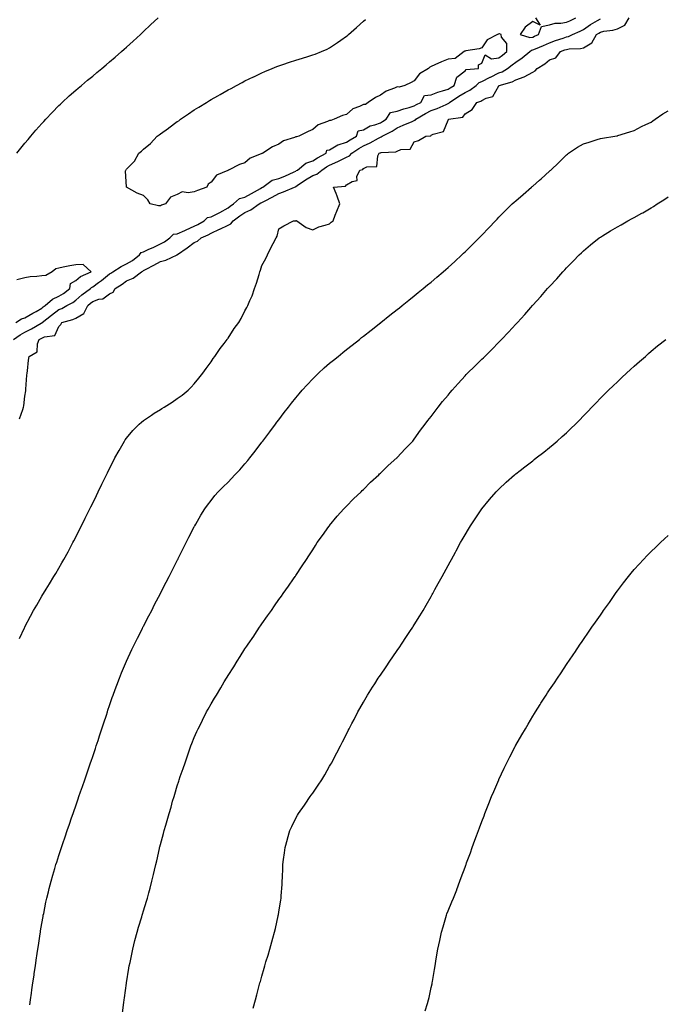
# Model space of a CAD drawing. Units: inches. Extents: x 918323 to 920963, y 7210778 to 7213418.
# Drawn here: x 919065 to 919446, y 7211789 to 7212371 of the extents above; entities that cross this region are included whole.
import ezdxf

# ---------------------------------------------------------------- set-up
doc = ezdxf.new("R2010")
doc.units = ezdxf.units.IN
doc.header["$MEASUREMENT"] = 0
doc.layers.add('Contour_91837210', color=7, linetype='Continuous', true_color=0x38532a)

msp = doc.modelspace()

# ---------------------------------------------------------------- linework, layer by layer
at = {"layer": 'Contour_91837210'}
for points in [[(919061.31, 7212181.92, 3229), (919065.25, 7212184.71, 3229), (919068.05, 7212186.28, 3229), (919071.81, 7212188.15, 3229), (919077.69, 7212191.57, 3229), (919078.05, 7212191.76, 3229), (919078.16, 7212191.8, 3229), (919078.23, 7212191.92, 3229), (919083.67, 7212196.31, 3229), (919088.05, 7212199.58, 3229), (919089.78, 7212200.18, 3229), (919092.86, 7212201.92, 3229), (919096.25, 7212203.72, 3229), (919098.05, 7212205.03, 3229), (919101.73, 7212208.25, 3229), (919106.73, 7212211.92, 3229), (919107.42, 7212212.56, 3229), (919108.05, 7212212.9, 3229), (919111.59, 7212215.47, 3229), (919113.3, 7212216.67, 3229), (919118.05, 7212220.59, 3229), (919118.85, 7212221.12, 3229), (919119.89, 7212221.92, 3229), (919124.88, 7212225.08, 3229), (919128.05, 7212226.55, 3229), (919131.49, 7212228.48, 3229), (919135.77, 7212231.92, 3229), (919136.74, 7212233.23, 3229), (919138.05, 7212233.64, 3229), (919141.26, 7212235.14, 3229), (919143.72, 7212236.26, 3229), (919148.05, 7212238.33, 3229), (919150.49, 7212239.48, 3229), (919153.72, 7212241.92, 3229), (919155.88, 7212244.09, 3229), (919158.05, 7212244.36, 3229), (919162.46, 7212246.33, 3229), (919163.27, 7212246.69, 3229), (919168.05, 7212248.83, 3229), (919170.16, 7212249.81, 3229), (919173.83, 7212251.92, 3229), (919175.96, 7212254.01, 3229), (919178.05, 7212254.28, 3229), (919182.84, 7212256.72, 3229), (919183.12, 7212256.84, 3229), (919188.05, 7212259.69, 3229), (919189.33, 7212260.63, 3229), (919191.3, 7212261.92, 3229), (919194.85, 7212265.12, 3229), (919198.05, 7212265.85, 3229), (919201.92, 7212268.05, 3229), (919207.27, 7212271.14, 3229), (919208.05, 7212271.59, 3229), (919208.27, 7212271.71, 3229), (919208.63, 7212271.92, 3229), (919214.04, 7212275.94, 3229), (919218.05, 7212276.94, 3229), (919221.61, 7212278.35, 3229), (919227.04, 7212280.9, 3229), (919228.05, 7212281.35, 3229), (919228.38, 7212281.59, 3229), (919229.02, 7212281.92, 3229), (919234.05, 7212285.92, 3229), (919238.05, 7212287.35, 3229), (919240.79, 7212289.19, 3229), (919246, 7212291.92, 3229), (919246.33, 7212293.64, 3229), (919248.05, 7212293.97, 3229), (919252.97, 7212296.84, 3229), (919253.06, 7212296.9, 3229), (919258.05, 7212298.48, 3229), (919260.1, 7212299.87, 3229), (919263.88, 7212301.92, 3229), (919264.95, 7212305.03, 3229), (919268.05, 7212305.61, 3229), (919271.99, 7212307.97, 3229), (919274.77, 7212308.64, 3229), (919278.05, 7212309.89, 3229), (919279.37, 7212310.59, 3229), (919281.44, 7212311.92, 3229), (919284.03, 7212315.94, 3229), (919288.05, 7212316.63, 3229), (919291.92, 7212318.05, 3229), (919294.98, 7212318.85, 3229), (919298.05, 7212319.81, 3229), (919299.37, 7212320.59, 3229), (919301.91, 7212321.92, 3229), (919304.09, 7212325.88, 3229), (919308.05, 7212326.35, 3229), (919311.94, 7212328.03, 3229), (919314.8, 7212328.66, 3229), (919318.05, 7212329.71, 3229), (919319.37, 7212330.59, 3229), (919321.69, 7212331.92, 3229), (919323.13, 7212336.84, 3229), (919328.05, 7212340.63, 3229), (919328.74, 7212341.24, 3229), (919336.01, 7212341.92, 3229), (919335.93, 7212344.05, 3229), (919338.05, 7212345.1, 3229), (919339.9, 7212350.08, 3229), (919343.77, 7212347.64, 3229), (919348.05, 7212348.25, 3229), (919350.17, 7212349.81, 3229), (919352.76, 7212351.92, 3229), (919352.74, 7212356.61, 3229), (919349.51, 7212360.47, 3229), (919349.45, 7212361.92, 3229), (919348.47, 7212362.35, 3229), (919348.05, 7212362.33, 3229), (919347.74, 7212362.23, 3229), (919347.31, 7212361.92, 3229), (919341.19, 7212358.78, 3229), (919338.05, 7212354.21, 3229), (919336.47, 7212353.5, 3229), (919328.46, 7212352.33, 3229), (919328.05, 7212352.21, 3229), (919327.84, 7212352.13, 3229), (919327.53, 7212351.92, 3229), (919322.21, 7212347.76, 3229), (919318.05, 7212347.43, 3229), (919314.13, 7212345.83, 3229), (919310.26, 7212344.13, 3229), (919308.05, 7212343.19, 3229), (919307.18, 7212342.8, 3229), (919306.4, 7212341.92, 3229), (919301.2, 7212338.78, 3229), (919298.05, 7212334.58, 3229), (919296.24, 7212333.74, 3229), (919292.45, 7212331.92, 3229), (919289.07, 7212330.9, 3229), (919288.05, 7212331.06, 3229), (919286.43, 7212330.3, 3229), (919281.42, 7212328.54, 3229), (919278.05, 7212326.12, 3229), (919275.08, 7212324.89, 3229), (919270.9, 7212321.92, 3229), (919269.24, 7212320.73, 3229), (919268.05, 7212320.73, 3229), (919265.67, 7212319.54, 3229), (919261.86, 7212318.11, 3229), (919258.05, 7212314.85, 3229), (919255.75, 7212314.22, 3229), (919250.65, 7212311.92, 3229), (919248.67, 7212311.3, 3229), (919248.05, 7212311.3, 3229), (919246.8, 7212310.67, 3229), (919241.25, 7212308.72, 3229), (919238.05, 7212305.83, 3229), (919235.31, 7212304.65, 3229), (919229.95, 7212301.92, 3229), (919228.46, 7212301.51, 3229), (919228.05, 7212301.51, 3229), (919227.33, 7212301.2, 3229), (919220.82, 7212299.15, 3229), (919218.05, 7212297.33, 3229), (919214.25, 7212295.71, 3229), (919208.65, 7212291.92, 3229), (919208.25, 7212291.72, 3229), (919208.05, 7212291.69, 3229), (919207.55, 7212291.43, 3229), (919201.07, 7212288.89, 3229), (919198.05, 7212286.31, 3229), (919194.76, 7212285.2, 3229), (919188.39, 7212281.92, 3229), (919188.12, 7212281.84, 3229), (919188.05, 7212281.82, 3229), (919187.82, 7212281.69, 3229), (919181.12, 7212278.85, 3229), (919178.05, 7212274.75, 3229), (919176.34, 7212273.64, 3229), (919175.52, 7212271.92, 3229), (919170.04, 7212269.93, 3229), (919168.05, 7212269.11, 3229), (919164.53, 7212268.4, 3229), (919160.83, 7212269.15, 3229), (919158.05, 7212267.45, 3229), (919154.05, 7212265.92, 3229), (919151.1, 7212261.92, 3229), (919148.73, 7212261.24, 3229), (919148.05, 7212260.9, 3229), (919146.94, 7212260.81, 3229), (919142.11, 7212261.92, 3229), (919140.56, 7212264.42, 3229), (919138.05, 7212266.88, 3229), (919134.33, 7212268.21, 3229), (919128.05, 7212271.92, 3229), (919127.52, 7212281.39, 3229), (919127.6, 7212281.92, 3229), (919127.83, 7212282.13, 3229), (919128.05, 7212282.41, 3229), (919132.72, 7212287.25, 3229), (919135.42, 7212291.92, 3229), (919136.86, 7212293.11, 3229), (919138.05, 7212294.19, 3229), (919142.27, 7212297.7, 3229), (919146.25, 7212301.92, 3229), (919147.25, 7212302.72, 3229), (919148.05, 7212303.35, 3229), (919152.79, 7212306.67, 3229), (919153.1, 7212306.88, 3229), (919158.05, 7212310.57, 3229), (919158.88, 7212311.1, 3229), (919159.92, 7212311.92, 3229), (919164.76, 7212315.2, 3229), (919168.05, 7212317.45, 3229), (919170.86, 7212319.11, 3229), (919175.37, 7212321.92, 3229), (919177.03, 7212322.94, 3229), (919178.05, 7212323.58, 3229), (919181.91, 7212325.79, 3229), (919183.36, 7212326.61, 3229), (919188.05, 7212329.26, 3229), (919189.82, 7212330.14, 3229), (919193.09, 7212331.92, 3229), (919196.3, 7212333.68, 3229), (919198.05, 7212334.63, 3229), (919202.99, 7212336.98, 3229), (919203.21, 7212337.08, 3229), (919208.05, 7212339.42, 3229), (919209.82, 7212340.14, 3229), (919214.11, 7212341.92, 3229), (919216.89, 7212343.07, 3229), (919218.05, 7212343.54, 3229), (919220.46, 7212344.32, 3229), (919224.36, 7212345.61, 3229), (919228.05, 7212346.82, 3229), (919231.97, 7212348.01, 3229), (919235.19, 7212349.07, 3229), (919238.05, 7212349.97, 3229), (919239.52, 7212350.46, 3229), (919243.21, 7212351.92, 3229), (919246.58, 7212353.4, 3229), (919248.05, 7212354.19, 3229), (919252.79, 7212357.19, 3229), (919254.74, 7212358.62, 3229), (919258.05, 7212360.98, 3229), (919258.58, 7212361.39, 3229), (919259.2, 7212361.92, 3229), (919263.92, 7212366.06, 3229), (919268.05, 7212369.83, 3229), (919269.2, 7212370.77, 3229)], [(919063.15, 7212291.92, 3230), (919068.05, 7212297.82, 3230), (919069.92, 7212300.05, 3230), (919071.54, 7212301.92, 3230), (919074.54, 7212305.42, 3230), (919078.05, 7212309.44, 3230), (919079.26, 7212310.71, 3230), (919080.4, 7212311.92, 3230), (919084.09, 7212315.88, 3230), (919088.05, 7212320.05, 3230), (919089.02, 7212320.94, 3230), (919090.08, 7212321.92, 3230), (919094.21, 7212325.77, 3230), (919098.05, 7212329.11, 3230), (919099.57, 7212330.4, 3230), (919101.41, 7212331.92, 3230), (919105.02, 7212334.95, 3230), (919108.05, 7212337.49, 3230), (919110.48, 7212339.5, 3230), (919113.45, 7212341.92, 3230), (919115.93, 7212344.05, 3230), (919118.05, 7212345.85, 3230), (919121.32, 7212348.66, 3230), (919125.16, 7212351.92, 3230), (919126.65, 7212353.33, 3230), (919128.05, 7212354.58, 3230), (919131.91, 7212358.05, 3230), (919136.28, 7212361.92, 3230), (919137.13, 7212362.84, 3230), (919138.05, 7212363.76, 3230), (919142.2, 7212367.78, 3230), (919146.81, 7212371.92, 3230)], [(919064.76, 7212005.22, 3227), (919067.71, 7212011.59, 3227), (919067.87, 7212011.92, 3227), (919067.93, 7212012.04, 3227), (919068.05, 7212012.27, 3227), (919071.38, 7212018.58, 3227), (919073.18, 7212021.92, 3227), (919074.97, 7212025.01, 3227), (919078.05, 7212030.2, 3227), (919078.68, 7212031.3, 3227), (919079.05, 7212031.92, 3227), (919080.6, 7212034.46, 3227), (919082.45, 7212037.51, 3227), (919085.1, 7212041.92, 3227), (919086.23, 7212043.74, 3227), (919088.05, 7212046.8, 3227), (919089.92, 7212050.05, 3227), (919090.96, 7212051.92, 3227), (919093.48, 7212056.49, 3227), (919094.48, 7212058.35, 3227), (919096.41, 7212061.92, 3227), (919096.97, 7212062.99, 3227), (919098.05, 7212065.1, 3227), (919100.34, 7212069.63, 3227), (919101.47, 7212071.92, 3227), (919103.64, 7212076.33, 3227), (919104.8, 7212078.68, 3227), (919106.41, 7212081.92, 3227), (919106.95, 7212083.01, 3227), (919108.05, 7212085.26, 3227), (919110.24, 7212089.73, 3227), (919111.31, 7212091.92, 3227), (919113.53, 7212096.43, 3227), (919114.46, 7212098.33, 3227), (919116.22, 7212101.92, 3227), (919116.82, 7212103.15, 3227), (919118.05, 7212105.65, 3227), (919120.13, 7212109.83, 3227), (919121.2, 7212111.92, 3227), (919123.63, 7212116.33, 3227), (919125.28, 7212119.15, 3227), (919126.88, 7212121.92, 3227), (919127.34, 7212122.62, 3227), (919128.05, 7212123.58, 3227), (919131.83, 7212128.13, 3227), (919135.55, 7212131.92, 3227), (919136.85, 7212133.11, 3227), (919138.05, 7212134.07, 3227), (919142.71, 7212137.25, 3227), (919144.48, 7212138.35, 3227), (919148.05, 7212140.61, 3227), (919148.88, 7212141.08, 3227), (919150.34, 7212141.92, 3227), (919155.04, 7212144.93, 3227), (919158.05, 7212146.94, 3227), (919160.88, 7212149.09, 3227), (919164.41, 7212151.92, 3227), (919166.21, 7212153.76, 3227), (919168.05, 7212155.69, 3227), (919170.84, 7212159.13, 3227), (919173.17, 7212161.92, 3227), (919175.17, 7212164.81, 3227), (919178.05, 7212168.74, 3227), (919179.31, 7212170.65, 3227), (919180.26, 7212171.92, 3227), (919183.41, 7212176.57, 3227), (919185.74, 7212179.6, 3227), (919187.47, 7212181.92, 3227), (919187.7, 7212182.27, 3227), (919188.05, 7212182.76, 3227), (919191.68, 7212188.29, 3227), (919194.5, 7212191.92, 3227), (919195.75, 7212194.22, 3227), (919198.05, 7212198.72, 3227), (919199.11, 7212200.87, 3227), (919199.79, 7212201.92, 3227), (919200.99, 7212204.87, 3227), (919202.23, 7212207.74, 3227), (919203.76, 7212211.92, 3227), (919204.8, 7212215.16, 3227), (919206.36, 7212220.24, 3227), (919206.89, 7212221.92, 3227), (919207.16, 7212222.82, 3227), (919208.05, 7212225.57, 3227), (919210.28, 7212229.69, 3227), (919211.37, 7212231.92, 3227), (919213.61, 7212236.35, 3227), (919214.74, 7212238.62, 3227), (919216.41, 7212241.92, 3227), (919217.12, 7212242.86, 3227), (919218.05, 7212247.21, 3227), (919220.91, 7212249.07, 3227), (919226.75, 7212251.92, 3227), (919227.99, 7212251.98, 3227), (919228.05, 7212252.1, 3227), (919228.21, 7212252.08, 3227), (919228.7, 7212251.92, 3227), (919234.21, 7212248.07, 3227), (919238.05, 7212246.55, 3227), (919241.6, 7212248.37, 3227), (919245.45, 7212249.32, 3227), (919248.05, 7212250.24, 3227), (919248.87, 7212251.1, 3227), (919250.09, 7212251.92, 3227), (919251.38, 7212255.26, 3227), (919252.24, 7212257.74, 3227), (919254.03, 7212261.92, 3227), (919252.59, 7212266.45, 3227), (919251.86, 7212268.11, 3227), (919250.4, 7212271.92, 3227), (919257.47, 7212272.51, 3227), (919258.05, 7212273.23, 3227), (919261.28, 7212275.14, 3227), (919264.28, 7212275.69, 3227), (919264.22, 7212278.09, 3227), (919265.94, 7212281.92, 3227), (919267.6, 7212282.37, 3227), (919268.05, 7212282.9, 3227), (919269.97, 7212283.85, 3227), (919275.97, 7212284.01, 3227), (919276.5, 7212290.36, 3227), (919277.33, 7212291.92, 3227), (919277.85, 7212292.12, 3227), (919278.05, 7212292.21, 3227), (919278.47, 7212292.33, 3227), (919287.25, 7212292.72, 3227), (919288.05, 7212293.17, 3227), (919290.18, 7212294.05, 3227), (919295.59, 7212294.38, 3227), (919298.05, 7212298.62, 3227), (919300.52, 7212299.46, 3227), (919304.87, 7212301.92, 3227), (919307.78, 7212302.19, 3227), (919308.05, 7212302.49, 3227), (919309.31, 7212303.19, 3227), (919315.27, 7212304.69, 3227), (919318.05, 7212311.47, 3227), (919318.25, 7212311.72, 3227), (919318.38, 7212311.92, 3227), (919326.73, 7212313.23, 3227), (919328.05, 7212315.18, 3227), (919332.32, 7212317.64, 3227), (919335.01, 7212321.92, 3227), (919337.35, 7212322.62, 3227), (919338.05, 7212323.11, 3227), (919340.53, 7212324.4, 3227), (919344.57, 7212325.4, 3227), (919348.05, 7212331.61, 3227), (919348.2, 7212331.76, 3227), (919348.26, 7212331.92, 3227), (919355.88, 7212334.09, 3227), (919358.05, 7212335.22, 3227), (919363.04, 7212336.92, 3227), (919363.05, 7212336.92, 3227), (919368.05, 7212339.83, 3227), (919369.51, 7212340.46, 3227), (919370.69, 7212341.92, 3227), (919375.19, 7212344.77, 3227), (919378.05, 7212347.02, 3227), (919381.67, 7212348.31, 3227), (919384.46, 7212351.92, 3227), (919387.09, 7212352.88, 3227), (919388.05, 7212353.21, 3227), (919389.66, 7212353.52, 3227), (919396.3, 7212353.66, 3227), (919398.05, 7212354.19, 3227), (919402.89, 7212357.08, 3227), (919405.81, 7212361.92, 3227), (919407.09, 7212362.88, 3227), (919408.05, 7212363.44, 3227), (919410.03, 7212363.91, 3227), (919415.47, 7212364.5, 3227), (919418.05, 7212365.3, 3227), (919422.47, 7212367.51, 3227), (919425.09, 7212371.92, 3227)], [(919064.84, 7212135.12, 3228), (919066.77, 7212140.63, 3228), (919067.17, 7212141.92, 3228), (919067.29, 7212142.68, 3228), (919068.05, 7212148.48, 3228), (919068.46, 7212151.51, 3228), (919068.55, 7212151.92, 3228), (919068.58, 7212152.45, 3228), (919069.22, 7212160.75, 3228), (919069.29, 7212161.92, 3228), (919069.45, 7212163.31, 3228), (919070.23, 7212169.73, 3228), (919070.49, 7212171.92, 3228), (919075.32, 7212174.65, 3228), (919075.37, 7212179.24, 3228), (919076.43, 7212181.92, 3228), (919077.53, 7212182.45, 3228), (919078.05, 7212182.74, 3228), (919079.59, 7212183.46, 3228), (919085.74, 7212184.22, 3228), (919088.05, 7212189.62, 3228), (919089.3, 7212190.67, 3228), (919089.89, 7212191.92, 3228), (919096.36, 7212193.6, 3228), (919098.05, 7212194.42, 3228), (919102.78, 7212197.19, 3228), (919105.19, 7212201.92, 3228), (919106.71, 7212203.27, 3228), (919108.05, 7212204.26, 3228), (919111.74, 7212205.61, 3228), (919114, 7212205.98, 3228), (919118.05, 7212208.83, 3228), (919120.12, 7212209.85, 3228), (919121.32, 7212211.92, 3228), (919125.42, 7212214.56, 3228), (919128.05, 7212216.53, 3228), (919131.94, 7212218.03, 3228), (919136.81, 7212221.92, 3228), (919137.64, 7212222.33, 3228), (919138.05, 7212222.64, 3228), (919139.58, 7212223.46, 3228), (919144.16, 7212225.81, 3228), (919148.05, 7212227.99, 3228), (919151.19, 7212228.78, 3228), (919157.92, 7212231.92, 3228), (919158.02, 7212231.96, 3228), (919158.05, 7212231.98, 3228), (919158.25, 7212232.12, 3228), (919163.88, 7212236.08, 3228), (919168.05, 7212239.19, 3228), (919169.98, 7212239.99, 3228), (919172.15, 7212241.92, 3228), (919176.31, 7212243.66, 3228), (919178.05, 7212244.6, 3228), (919183.03, 7212246.94, 3228), (919183.13, 7212247, 3228), (919188.05, 7212249.44, 3228), (919189.73, 7212250.24, 3228), (919191.08, 7212251.92, 3228), (919195.06, 7212254.91, 3228), (919198.05, 7212256.9, 3228), (919201.51, 7212258.46, 3228), (919206.42, 7212261.92, 3228), (919207.46, 7212262.51, 3228), (919208.05, 7212262.86, 3228), (919209.96, 7212263.83, 3228), (919214.11, 7212265.87, 3228), (919218.05, 7212268.13, 3228), (919220.88, 7212269.09, 3228), (919227.31, 7212271.92, 3228), (919227.85, 7212272.12, 3228), (919228.05, 7212272.21, 3228), (919228.96, 7212272.84, 3228), (919233.71, 7212276.26, 3228), (919238.05, 7212278.72, 3228), (919240.46, 7212279.52, 3228), (919243.39, 7212281.92, 3228), (919246.14, 7212283.83, 3228), (919248.05, 7212284.91, 3228), (919252.97, 7212287, 3228), (919253.31, 7212287.17, 3228), (919258.05, 7212289.48, 3228), (919259.7, 7212290.28, 3228), (919261.22, 7212291.92, 3228), (919265.23, 7212294.73, 3228), (919268.05, 7212296.35, 3228), (919271.94, 7212298.03, 3228), (919276.99, 7212300.87, 3228), (919278.05, 7212301.41, 3228), (919278.45, 7212301.51, 3228), (919279.02, 7212301.92, 3228), (919284.97, 7212304.99, 3228), (919288.05, 7212306.88, 3228), (919291.59, 7212308.38, 3228), (919296.79, 7212310.65, 3228), (919298.05, 7212311.2, 3228), (919298.57, 7212311.41, 3228), (919299.05, 7212311.92, 3228), (919304.66, 7212315.3, 3228), (919308.05, 7212317.13, 3228), (919311.62, 7212318.35, 3228), (919316.85, 7212320.73, 3228), (919318.05, 7212321.2, 3228), (919318.54, 7212321.43, 3228), (919318.95, 7212321.92, 3228), (919324.36, 7212325.61, 3228), (919328.05, 7212327.82, 3228), (919330.91, 7212329.07, 3228), (919334.56, 7212331.92, 3228), (919336.37, 7212333.6, 3228), (919338.05, 7212334.21, 3228), (919342.84, 7212336.71, 3228), (919343.11, 7212336.86, 3228), (919348.05, 7212339.3, 3228), (919349.95, 7212340.03, 3228), (919353.1, 7212341.92, 3228), (919355.98, 7212343.99, 3228), (919358.05, 7212345.65, 3228), (919361.8, 7212348.17, 3228), (919366.31, 7212351.92, 3228), (919367.25, 7212352.72, 3228), (919368.05, 7212352.86, 3228), (919369.68, 7212353.54, 3228), (919374.39, 7212355.57, 3228), (919378.05, 7212357.12, 3228), (919381.59, 7212358.38, 3228), (919386.03, 7212359.89, 3228), (919388.05, 7212360.61, 3228), (919389.15, 7212360.81, 3228), (919391.64, 7212361.92, 3228), (919396.05, 7212363.93, 3228), (919398.05, 7212364.93, 3228), (919402.11, 7212367.86, 3228), (919406.33, 7212370.2, 3228), (919408.05, 7212371.22, 3228)], [(919369.74, 7212371.92, 3229), (919372.41, 7212367.56, 3229), (919368.05, 7212369.62, 3229), (919363.54, 7212366.43, 3229), (919360.57, 7212361.92, 3229), (919366.35, 7212360.22, 3229), (919368.05, 7212360.51, 3229), (919369.04, 7212360.94, 3229), (919371.39, 7212361.92, 3229), (919373.16, 7212366.8, 3229), (919378.05, 7212367.68, 3229), (919381.23, 7212368.74, 3229), (919384.73, 7212368.6, 3229), (919388.05, 7212369.22, 3229), (919389.89, 7212370.08, 3229), (919393.45, 7212371.92, 3229)], [(919070.97, 7211788.99, 3226), (919071.36, 7211791.92, 3226), (919071.91, 7211795.79, 3226), (919072.2, 7211797.78, 3226), (919072.78, 7211801.92, 3226), (919073.45, 7211806.53, 3226), (919073.58, 7211807.45, 3226), (919074.23, 7211811.92, 3226), (919074.72, 7211815.24, 3226), (919075.29, 7211819.17, 3226), (919075.7, 7211821.92, 3226), (919076, 7211823.97, 3226), (919077.05, 7211830.92, 3226), (919077.2, 7211831.92, 3226), (919077.32, 7211832.64, 3226), (919078.05, 7211837, 3226), (919078.76, 7211841.2, 3226), (919078.88, 7211841.92, 3226), (919079.1, 7211842.97, 3226), (919080.43, 7211849.54, 3226), (919080.93, 7211851.92, 3226), (919081.9, 7211855.77, 3226), (919082.36, 7211857.6, 3226), (919083.46, 7211861.92, 3226), (919084.49, 7211865.49, 3226), (919085.69, 7211869.56, 3226), (919086.38, 7211871.92, 3226), (919086.78, 7211873.19, 3226), (919088.05, 7211877.19, 3226), (919089.2, 7211880.77, 3226), (919089.58, 7211881.92, 3226), (919090.37, 7211884.24, 3226), (919091.72, 7211888.25, 3226), (919092.96, 7211891.92, 3226), (919094.27, 7211895.71, 3226), (919095.58, 7211899.46, 3226), (919096.44, 7211901.92, 3226), (919096.85, 7211903.11, 3226), (919098.05, 7211906.55, 3226), (919099.44, 7211910.53, 3226), (919099.93, 7211911.92, 3226), (919100.94, 7211914.81, 3226), (919102.03, 7211917.94, 3226), (919103.43, 7211921.92, 3226), (919104.6, 7211925.38, 3226), (919106.2, 7211930.08, 3226), (919106.84, 7211931.92, 3226), (919107.14, 7211932.84, 3226), (919108.05, 7211935.57, 3226), (919109.63, 7211940.34, 3226), (919110.17, 7211941.92, 3226), (919111.2, 7211945.06, 3226), (919112.11, 7211947.86, 3226), (919113.46, 7211951.92, 3226), (919114.58, 7211955.4, 3226), (919116.13, 7211960.01, 3226), (919116.76, 7211961.92, 3226), (919117.08, 7211962.9, 3226), (919118.05, 7211965.71, 3226), (919119.62, 7211970.36, 3226), (919120.16, 7211971.92, 3226), (919121.38, 7211975.24, 3226), (919122.25, 7211977.72, 3226), (919123.85, 7211981.92, 3226), (919125.05, 7211984.93, 3226), (919128.03, 7211991.9, 3226), (919128.04, 7211991.92, 3226), (919128.05, 7211991.96, 3226), (919131.19, 7211998.78, 3226), (919132.71, 7212001.92, 3226), (919134.48, 7212005.49, 3226), (919137.4, 7212011.26, 3226), (919137.72, 7212011.92, 3226), (919137.83, 7212012.13, 3226), (919138.05, 7212012.55, 3226), (919141.24, 7212018.74, 3226), (919142.91, 7212021.92, 3226), (919144.66, 7212025.3, 3226), (919148.05, 7212031.8, 3226), (919148.09, 7212031.88, 3226), (919148.11, 7212031.92, 3226), (919148.18, 7212032.06, 3226), (919151.46, 7212038.5, 3226), (919153.24, 7212041.92, 3226), (919154.85, 7212045.12, 3226), (919158.05, 7212051.39, 3226), (919158.23, 7212051.74, 3226), (919158.32, 7212051.92, 3226), (919158.6, 7212052.47, 3226), (919161.56, 7212058.4, 3226), (919163.35, 7212061.92, 3226), (919164.91, 7212065.06, 3226), (919168.05, 7212071.18, 3226), (919168.3, 7212071.67, 3226), (919168.44, 7212071.92, 3226), (919168.96, 7212072.84, 3226), (919171.92, 7212078.05, 3226), (919174.3, 7212081.92, 3226), (919175.86, 7212084.11, 3226), (919178.05, 7212086.88, 3226), (919180.3, 7212089.67, 3226), (919182.24, 7212091.92, 3226), (919185.14, 7212094.83, 3226), (919188.05, 7212097.62, 3226), (919190.14, 7212099.83, 3226), (919192.04, 7212101.92, 3226), (919194.97, 7212104.99, 3226), (919198.05, 7212108.4, 3226), (919199.66, 7212110.32, 3226), (919200.9, 7212111.92, 3226), (919204.06, 7212115.9, 3226), (919208.05, 7212121.16, 3226), (919208.38, 7212121.59, 3226), (919208.62, 7212121.92, 3226), (919210.39, 7212124.26, 3226), (919212.69, 7212127.29, 3226), (919216.12, 7212131.92, 3226), (919216.95, 7212133.03, 3226), (919218.05, 7212134.52, 3226), (919221.27, 7212138.7, 3226), (919223.71, 7212141.92, 3226), (919225.62, 7212144.36, 3226), (919228.05, 7212147.47, 3226), (919230.09, 7212149.87, 3226), (919231.84, 7212151.92, 3226), (919234.78, 7212155.18, 3226), (919238.05, 7212158.72, 3226), (919239.69, 7212160.28, 3226), (919241.45, 7212161.92, 3226), (919244.89, 7212165.08, 3226), (919248.05, 7212167.92, 3226), (919250.27, 7212169.69, 3226), (919253.06, 7212171.92, 3226), (919255.81, 7212174.17, 3226), (919258.05, 7212176, 3226), (919261.38, 7212178.6, 3226), (919265.62, 7212181.92, 3226), (919266.98, 7212182.99, 3226), (919268.05, 7212183.85, 3226), (919272.55, 7212187.43, 3226), (919277.29, 7212191.16, 3226), (919278.05, 7212191.76, 3226), (919278.14, 7212191.82, 3226), (919278.26, 7212191.92, 3226), (919283.72, 7212196.26, 3226), (919288.05, 7212199.67, 3226), (919289.3, 7212200.67, 3226), (919290.88, 7212201.92, 3226), (919294.89, 7212205.08, 3226), (919298.05, 7212207.58, 3226), (919300.42, 7212209.56, 3226), (919303.3, 7212211.92, 3226), (919305.9, 7212214.07, 3226), (919308.05, 7212215.83, 3226), (919311.32, 7212218.66, 3226), (919315.11, 7212221.92, 3226), (919316.7, 7212223.27, 3226), (919318.05, 7212224.42, 3226), (919321.94, 7212228.03, 3226), (919326.17, 7212231.92, 3226), (919327.15, 7212232.82, 3226), (919328.05, 7212233.64, 3226), (919332.22, 7212237.74, 3226), (919336.43, 7212241.92, 3226), (919337.25, 7212242.72, 3226), (919338.05, 7212243.52, 3226), (919342.15, 7212247.82, 3226), (919346.01, 7212251.92, 3226), (919347.01, 7212252.96, 3226), (919348.05, 7212254.03, 3226), (919351.95, 7212258.01, 3226), (919355.94, 7212261.92, 3226), (919357.04, 7212262.94, 3226), (919358.05, 7212263.83, 3226), (919362.37, 7212267.6, 3226), (919367.42, 7212271.92, 3226), (919367.76, 7212272.21, 3226), (919368.05, 7212272.45, 3226), (919372.03, 7212275.9, 3226), (919373.12, 7212276.84, 3226), (919378.05, 7212281.3, 3226), (919378.37, 7212281.61, 3226), (919378.68, 7212281.92, 3226), (919383.47, 7212286.49, 3226), (919388.05, 7212290.92, 3226), (919388.58, 7212291.39, 3226), (919389.23, 7212291.92, 3226), (919394.52, 7212295.46, 3226), (919398.05, 7212297.41, 3226), (919401.49, 7212298.48, 3226), (919406.17, 7212300.05, 3226), (919408.05, 7212300.65, 3226), (919409.19, 7212300.77, 3226), (919416.65, 7212301.92, 3226), (919417.84, 7212302.13, 3226), (919418.05, 7212302.17, 3226), (919418.43, 7212302.29, 3226), (919425.44, 7212304.54, 3226), (919428.05, 7212305.34, 3226), (919432.33, 7212307.64, 3226), (919434.92, 7212308.8, 3226), (919438.05, 7212310.28, 3226), (919439.02, 7212310.94, 3226), (919440.42, 7212311.92, 3226), (919444.85, 7212315.12, 3226), (919448.05, 7212317.02, 3226)], [(919125.66, 7211784.3, 3225), (919126.48, 7211790.36, 3225), (919126.68, 7211791.92, 3225), (919126.84, 7211793.13, 3225), (919128.05, 7211801.71, 3225), (919128.08, 7211801.88, 3225), (919128.09, 7211801.96, 3225), (919129.46, 7211810.51, 3225), (919129.71, 7211811.92, 3225), (919130.15, 7211814.01, 3225), (919131.09, 7211818.89, 3225), (919131.73, 7211821.92, 3225), (919133, 7211826.86, 3225), (919133.02, 7211826.96, 3225), (919134.33, 7211831.92, 3225), (919135.17, 7211834.79, 3225), (919137.05, 7211840.92, 3225), (919137.35, 7211841.92, 3225), (919137.51, 7211842.47, 3225), (919138.05, 7211844.38, 3225), (919139.85, 7211850.12, 3225), (919140.42, 7211851.92, 3225), (919141.29, 7211855.16, 3225), (919142.07, 7211857.9, 3225), (919143.07, 7211861.92, 3225), (919144.06, 7211865.9, 3225), (919144.57, 7211868.44, 3225), (919145.37, 7211871.92, 3225), (919145.95, 7211874.03, 3225), (919147.46, 7211881.33, 3225), (919147.61, 7211881.92, 3225), (919147.71, 7211882.25, 3225), (919148.05, 7211883.64, 3225), (919149.9, 7211890.06, 3225), (919150.32, 7211891.92, 3225), (919151.25, 7211895.12, 3225), (919152.13, 7211897.84, 3225), (919153.2, 7211901.92, 3225), (919154.36, 7211905.61, 3225), (919155.31, 7211909.17, 3225), (919156.11, 7211911.92, 3225), (919156.59, 7211913.37, 3225), (919158.05, 7211918.27, 3225), (919158.97, 7211921, 3225), (919159.23, 7211921.92, 3225), (919159.83, 7211923.7, 3225), (919161.52, 7211928.44, 3225), (919162.61, 7211931.92, 3225), (919164.03, 7211935.94, 3225), (919165, 7211938.87, 3225), (919166.05, 7211941.92, 3225), (919166.62, 7211943.35, 3225), (919168.05, 7211946.82, 3225), (919169.65, 7211950.32, 3225), (919170.35, 7211951.92, 3225), (919172.69, 7211956.57, 3225), (919172.93, 7211957.04, 3225), (919175.39, 7211961.92, 3225), (919176.33, 7211963.64, 3225), (919178.05, 7211966.76, 3225), (919180.01, 7211969.97, 3225), (919181.2, 7211971.92, 3225), (919183.76, 7211976.22, 3225), (919185.79, 7211979.65, 3225), (919187.12, 7211981.92, 3225), (919187.47, 7211982.51, 3225), (919188.05, 7211983.48, 3225), (919191.37, 7211988.6, 3225), (919193.48, 7211991.92, 3225), (919195.27, 7211994.69, 3225), (919198.05, 7211999.13, 3225), (919199.19, 7212000.79, 3225), (919199.95, 7212001.92, 3225), (919203.21, 7212006.76, 3225), (919203.86, 7212007.74, 3225), (919206.67, 7212011.92, 3225), (919207.23, 7212012.74, 3225), (919208.05, 7212013.97, 3225), (919211.35, 7212018.62, 3225), (919213.67, 7212021.92, 3225), (919215.47, 7212024.5, 3225), (919218.05, 7212028.23, 3225), (919219.59, 7212030.38, 3225), (919220.69, 7212031.92, 3225), (919223.73, 7212036.24, 3225), (919226.71, 7212040.57, 3225), (919227.63, 7212041.92, 3225), (919227.8, 7212042.17, 3225), (919228.05, 7212042.55, 3225), (919231.81, 7212048.15, 3225), (919234.3, 7212051.92, 3225), (919235.8, 7212054.17, 3225), (919238.05, 7212057.68, 3225), (919239.69, 7212060.28, 3225), (919240.7, 7212061.92, 3225), (919243.77, 7212066.2, 3225), (919247.52, 7212071.39, 3225), (919247.9, 7212071.92, 3225), (919247.97, 7212072, 3225), (919248.05, 7212072.1, 3225), (919252.52, 7212077.45, 3225), (919256.4, 7212081.92, 3225), (919257.22, 7212082.74, 3225), (919258.05, 7212083.54, 3225), (919262.25, 7212087.72, 3225), (919266.63, 7212091.92, 3225), (919267.32, 7212092.64, 3225), (919268.05, 7212093.35, 3225), (919272.28, 7212097.7, 3225), (919277.06, 7212101.92, 3225), (919277.53, 7212102.45, 3225), (919278.05, 7212102.94, 3225), (919282.55, 7212107.43, 3225), (919287.8, 7212111.92, 3225), (919287.92, 7212112.06, 3225), (919288.05, 7212112.17, 3225), (919292.59, 7212117.37, 3225), (919297.2, 7212121.92, 3225), (919297.57, 7212122.39, 3225), (919298.05, 7212122.94, 3225), (919301.65, 7212128.33, 3225), (919304.44, 7212131.92, 3225), (919306.02, 7212133.95, 3225), (919308.05, 7212136.35, 3225), (919310.34, 7212139.63, 3225), (919312.13, 7212141.92, 3225), (919314.78, 7212145.2, 3225), (919318.05, 7212148.97, 3225), (919319.34, 7212150.63, 3225), (919320.42, 7212151.92, 3225), (919323.99, 7212155.98, 3225), (919328.05, 7212160.47, 3225), (919328.76, 7212161.2, 3225), (919329.47, 7212161.92, 3225), (919333.83, 7212166.14, 3225), (919338.05, 7212170.34, 3225), (919338.87, 7212171.1, 3225), (919339.68, 7212171.92, 3225), (919343.95, 7212176.02, 3225), (919348.05, 7212180.3, 3225), (919348.88, 7212181.1, 3225), (919349.63, 7212181.92, 3225), (919353.8, 7212186.18, 3225), (919358.05, 7212190.87, 3225), (919358.55, 7212191.41, 3225), (919358.98, 7212191.92, 3225), (919363.33, 7212196.65, 3225), (919367, 7212200.87, 3225), (919367.91, 7212201.92, 3225), (919367.98, 7212202, 3225), (919368.05, 7212202.08, 3225), (919372.77, 7212207.19, 3225), (919376.88, 7212211.92, 3225), (919377.44, 7212212.53, 3225), (919378.05, 7212213.21, 3225), (919382.22, 7212217.74, 3225), (919385.87, 7212221.92, 3225), (919386.93, 7212223.05, 3225), (919388.05, 7212224.26, 3225), (919391.87, 7212228.09, 3225), (919395.59, 7212231.92, 3225), (919396.86, 7212233.11, 3225), (919398.05, 7212234.22, 3225), (919402.25, 7212237.72, 3225), (919407.38, 7212241.92, 3225), (919407.76, 7212242.21, 3225), (919408.05, 7212242.41, 3225), (919409.28, 7212243.15, 3225), (919413.98, 7212245.98, 3225), (919418.05, 7212248.37, 3225), (919420.32, 7212249.65, 3225), (919424.21, 7212251.92, 3225), (919426.72, 7212253.25, 3225), (919428.05, 7212253.91, 3225), (919432.55, 7212256.41, 3225), (919433.2, 7212256.76, 3225), (919438.05, 7212259.69, 3225), (919439.45, 7212260.51, 3225), (919441.5, 7212261.92, 3225), (919445.57, 7212264.4, 3225), (919448.05, 7212266.06, 3225)], [(919062.63, 7212191.92, 3230), (919065.94, 7212194.03, 3230), (919068.05, 7212194.69, 3230), (919072.6, 7212197.37, 3230), (919074.64, 7212198.5, 3230), (919078.05, 7212200.44, 3230), (919078.87, 7212201.1, 3230), (919079.99, 7212201.92, 3230), (919084.25, 7212205.73, 3230), (919088.05, 7212207.47, 3230), (919090.87, 7212209.11, 3230), (919094.55, 7212211.92, 3230), (919095, 7212214.97, 3230), (919098.05, 7212216.63, 3230), (919100.83, 7212219.15, 3230), (919107.22, 7212221.92, 3230), (919102.36, 7212226.24, 3230), (919098.05, 7212225.92, 3230), (919094.64, 7212225.32, 3230), (919090.66, 7212224.52, 3230), (919088.05, 7212224.05, 3230), (919086.27, 7212223.7, 3230), (919084.18, 7212221.92, 3230), (919080.33, 7212219.65, 3230), (919078.05, 7212219.48, 3230), (919075.13, 7212219.01, 3230), (919071.06, 7212218.91, 3230), (919068.05, 7212218.21, 3230), (919063.32, 7212217.19, 3230)], [(919202.93, 7211787.04, 3224), (919204.17, 7211791.92, 3224), (919205.03, 7211794.95, 3224), (919206.42, 7211800.3, 3224), (919206.87, 7211801.92, 3224), (919207.16, 7211802.82, 3224), (919208.05, 7211805.96, 3224), (919209.42, 7211810.55, 3224), (919209.77, 7211811.92, 3224), (919210.45, 7211814.32, 3224), (919211.68, 7211818.29, 3224), (919212.64, 7211821.92, 3224), (919213.88, 7211826.08, 3224), (919214.46, 7211828.33, 3224), (919215.45, 7211831.92, 3224), (919215.99, 7211833.99, 3224), (919217.63, 7211841.51, 3224), (919217.73, 7211841.92, 3224), (919217.79, 7211842.19, 3224), (919218.05, 7211843.85, 3224), (919219.22, 7211850.75, 3224), (919219.38, 7211851.92, 3224), (919219.49, 7211853.37, 3224), (919219.95, 7211860.03, 3224), (919220.08, 7211861.92, 3224), (919220.17, 7211864.05, 3224), (919220.36, 7211869.62, 3224), (919220.47, 7211871.92, 3224), (919220.84, 7211874.71, 3224), (919221.31, 7211878.66, 3224), (919221.77, 7211881.92, 3224), (919223.12, 7211886.84, 3224), (919223.18, 7211887.04, 3224), (919224.52, 7211891.92, 3224), (919225.69, 7211894.28, 3224), (919228.05, 7211899.17, 3224), (919229.09, 7211900.87, 3224), (919229.69, 7211901.92, 3224), (919233.18, 7211906.78, 3224), (919233.67, 7211907.55, 3224), (919236.59, 7211911.92, 3224), (919237.2, 7211912.78, 3224), (919238.05, 7211914.03, 3224), (919241.33, 7211918.64, 3224), (919243.45, 7211921.92, 3224), (919245.13, 7211924.85, 3224), (919248.05, 7211929.91, 3224), (919248.81, 7211931.16, 3224), (919249.27, 7211931.92, 3224), (919250.62, 7211934.48, 3224), (919252.29, 7211937.68, 3224), (919254.56, 7211941.92, 3224), (919255.71, 7211944.26, 3224), (919258.05, 7211948.83, 3224), (919259.09, 7211950.88, 3224), (919259.63, 7211951.92, 3224), (919261.26, 7211955.14, 3224), (919262.46, 7211957.51, 3224), (919264.78, 7211961.92, 3224), (919265.96, 7211964.01, 3224), (919268.05, 7211967.64, 3224), (919269.6, 7211970.38, 3224), (919270.49, 7211971.92, 3224), (919273.41, 7211976.57, 3224), (919274.68, 7211978.54, 3224), (919276.82, 7211981.92, 3224), (919277.33, 7211982.64, 3224), (919278.05, 7211983.7, 3224), (919281.39, 7211988.58, 3224), (919283.66, 7211991.92, 3224), (919285.46, 7211994.5, 3224), (919288.05, 7211998.25, 3224), (919289.54, 7212000.42, 3224), (919290.56, 7212001.92, 3224), (919293.56, 7212006.41, 3224), (919295.49, 7212009.36, 3224), (919297.16, 7212011.92, 3224), (919297.51, 7212012.47, 3224), (919298.05, 7212013.35, 3224), (919301.31, 7212018.66, 3224), (919303.26, 7212021.92, 3224), (919305.03, 7212024.93, 3224), (919308.05, 7212030.14, 3224), (919308.69, 7212031.28, 3224), (919309.06, 7212031.92, 3224), (919310.3, 7212034.17, 3224), (919312.25, 7212037.72, 3224), (919314.57, 7212041.92, 3224), (919315.8, 7212044.17, 3224), (919318.05, 7212048.37, 3224), (919319.31, 7212050.65, 3224), (919320, 7212051.92, 3224), (919322.36, 7212056.24, 3224), (919322.85, 7212057.12, 3224), (919325.45, 7212061.92, 3224), (919326.38, 7212063.6, 3224), (919328.05, 7212066.59, 3224), (919330.04, 7212069.93, 3224), (919331.26, 7212071.92, 3224), (919334.01, 7212075.96, 3224), (919338.05, 7212081.92, 3224), (919342.59, 7212087.37, 3224), (919346.46, 7212091.92, 3224), (919348.05, 7212093.52, 3224), (919352.45, 7212097.53, 3224), (919357.36, 7212101.92, 3224), (919357.74, 7212102.23, 3224), (919358.05, 7212102.49, 3224), (919360.6, 7212104.48, 3224), (919363.35, 7212106.63, 3224), (919368.05, 7212110.24, 3224), (919368.98, 7212110.98, 3224), (919370.14, 7212111.92, 3224), (919374.59, 7212115.38, 3224), (919378.05, 7212118.11, 3224), (919380.12, 7212119.85, 3224), (919382.52, 7212121.92, 3224), (919385.47, 7212124.5, 3224), (919388.05, 7212126.84, 3224), (919390.65, 7212129.32, 3224), (919393.29, 7212131.92, 3224), (919395.65, 7212134.32, 3224), (919398.05, 7212136.88, 3224), (919400.55, 7212139.42, 3224), (919403.02, 7212141.92, 3224), (919405.47, 7212144.5, 3224), (919408.05, 7212147.21, 3224), (919410.43, 7212149.54, 3224), (919412.89, 7212151.92, 3224), (919415.49, 7212154.48, 3224), (919418.05, 7212156.96, 3224), (919420.64, 7212159.34, 3224), (919423.48, 7212161.92, 3224), (919425.85, 7212164.13, 3224), (919428.05, 7212166.14, 3224), (919431.1, 7212168.87, 3224), (919434.6, 7212171.92, 3224), (919436.43, 7212173.54, 3224), (919438.05, 7212174.91, 3224), (919441.86, 7212178.11, 3224), (919446.67, 7212181.92, 3224)], [(919304.54, 7211785.44, 3223), (919305.81, 7211789.67, 3223), (919306.48, 7211791.92, 3223), (919306.79, 7211793.19, 3223), (919308.05, 7211799.28, 3223), (919308.55, 7211801.41, 3223), (919308.67, 7211801.92, 3223), (919308.8, 7211802.66, 3223), (919310.11, 7211809.85, 3223), (919310.46, 7211811.92, 3223), (919310.87, 7211814.73, 3223), (919311.49, 7211818.48, 3223), (919311.98, 7211821.92, 3223), (919313.07, 7211826.9, 3223), (919313.09, 7211826.96, 3223), (919314.17, 7211831.92, 3223), (919315.05, 7211834.93, 3223), (919316.71, 7211840.57, 3223), (919317.1, 7211841.92, 3223), (919317.36, 7211842.6, 3223), (919318.05, 7211844.46, 3223), (919320.29, 7211849.69, 3223), (919321.19, 7211851.92, 3223), (919323.14, 7211856.82, 3223), (919323.24, 7211857.1, 3223), (919324.97, 7211861.92, 3223), (919325.85, 7211864.13, 3223), (919328.05, 7211870.3, 3223), (919328.5, 7211871.47, 3223), (919328.65, 7211871.92, 3223), (919328.98, 7211872.86, 3223), (919331.23, 7211878.74, 3223), (919332.32, 7211881.92, 3223), (919333.87, 7211886.1, 3223), (919334.82, 7211888.7, 3223), (919336.02, 7211891.92, 3223), (919336.57, 7211893.4, 3223), (919338.05, 7211897.29, 3223), (919339.33, 7211900.63, 3223), (919339.83, 7211901.92, 3223), (919340.96, 7211904.83, 3223), (919342.1, 7211907.86, 3223), (919343.74, 7211911.92, 3223), (919345.01, 7211914.97, 3223), (919347.95, 7211921.82, 3223), (919347.99, 7211921.92, 3223), (919348.01, 7211921.96, 3223), (919348.05, 7211922.06, 3223), (919351.24, 7211928.74, 3223), (919352.83, 7211931.92, 3223), (919354.58, 7211935.38, 3223), (919357.71, 7211941.59, 3223), (919357.88, 7211941.92, 3223), (919357.94, 7211942.04, 3223), (919358.05, 7211942.23, 3223), (919361.63, 7211948.35, 3223), (919363.7, 7211951.92, 3223), (919365.32, 7211954.65, 3223), (919368.05, 7211959.38, 3223), (919369.03, 7211960.94, 3223), (919369.63, 7211961.92, 3223), (919372.51, 7211966.37, 3223), (919372.94, 7211967.04, 3223), (919376.06, 7211971.92, 3223), (919376.86, 7211973.11, 3223), (919378.05, 7211974.97, 3223), (919380.85, 7211979.13, 3223), (919382.7, 7211981.92, 3223), (919384.89, 7211985.08, 3223), (919388.05, 7211989.87, 3223), (919388.88, 7211991.1, 3223), (919389.41, 7211991.92, 3223), (919392.34, 7211996.2, 3223), (919392.92, 7211997.06, 3223), (919396.16, 7212001.92, 3223), (919396.94, 7212003.03, 3223), (919398.05, 7212004.65, 3223), (919401.02, 7212008.95, 3223), (919403.01, 7212011.92, 3223), (919405.11, 7212014.87, 3223), (919408.05, 7212019.17, 3223), (919409.19, 7212020.79, 3223), (919409.96, 7212021.92, 3223), (919413.33, 7212026.65, 3223), (919414.56, 7212028.42, 3223), (919416.99, 7212031.92, 3223), (919417.43, 7212032.53, 3223), (919418.05, 7212033.38, 3223), (919421.78, 7212038.19, 3223), (919424.59, 7212041.92, 3223), (919426.17, 7212043.8, 3223), (919428.05, 7212046.06, 3223), (919430.85, 7212049.13, 3223), (919433.42, 7212051.92, 3223), (919435.72, 7212054.26, 3223), (919438.05, 7212056.65, 3223), (919440.71, 7212059.26, 3223), (919443.46, 7212061.92, 3223), (919445.86, 7212064.11, 3223), (919448.05, 7212066.12, 3223)]]:
    msp.add_polyline3d(points, dxfattribs=at)

doc.saveas('drawing.dxf')
